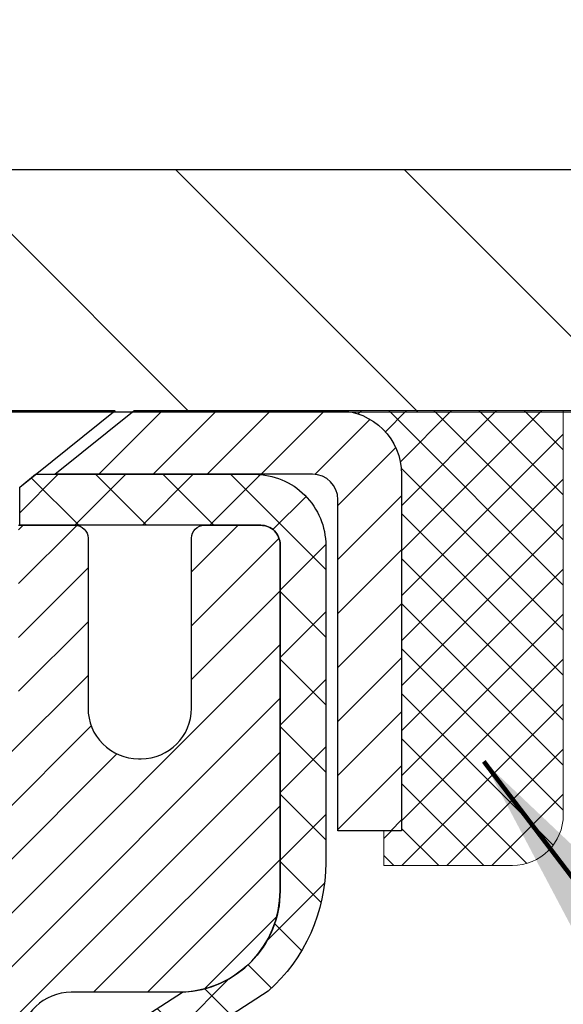
# Model space of a CAD drawing. Extents: x -308 to 3254, y -284 to 1977.
# Drawn here: x 25 to 26, y 25 to 26 of the extents above; entities that cross this region are included whole.
import ezdxf

# ---------------------------------------------------------------- set-up
doc = ezdxf.new("R2010")
doc.units = 0
doc.header["$LTSCALE"] = 5
doc.header["$MEASUREMENT"] = 0
doc.layers.get('0').update_dxf_attribs({"color": 200, "linetype": 'CONTINUOUS'})
doc.layers.get('DEFPOINTS').update_dxf_attribs({"linetype": 'CONTINUOUS'})
for name, color, linetype, lineweight in [('CAPPING STRIP - H', 251, 'CONTINUOUS', 15), ('CAPPING STRIP - L', 7, 'CONTINUOUS', 25), ('CONCRETE - H', 130, 'CONTINUOUS', 9), ('CONCRETE - L', 132, 'CONTINUOUS', 13), ('COVER PLATE - H', 251, 'CONTINUOUS', 13), ('COVER PLATE - L', 7, 'CONTINUOUS', 25), ('DIMS', 50, 'CONTINUOUS', 25), ('MIG RETAINER - H', 251, 'CONTINUOUS', 20), ('MIG RETAINER - L', 7, 'CONTINUOUS', 30), ('PVC SIDESHEET - H', 170, 'CONTINUOUS', 20), ('PVC SIDESHEET - L', 150, 'CONTINUOUS', 25), ('SCREW - L', 1, 'CONTINUOUS', 25), ('SEALANT - H', 50, 'CONTINUOUS', 15), ('SEALANT - L', 52, 'CONTINUOUS', 20), ('TEXT - 4', 241, 'CONTINUOUS', 25)]:
    doc.layers.add(name, color=color, linetype=linetype, lineweight=lineweight)
doc.styles.add('ROMANS', font='romans', dxfattribs={"width": 0.9})
doc.dimstyles.get("Standard").update_dxf_attribs({"dimtxt": 0.18, "dimasz": 0.18, "dimexe": 0.18, "dimexo": 0.0625, "dimgap": 0.09, "dimtad": 0, "dimtih": 1, "dimtoh": 1, "dimdec": 4, "dimzin": 0, "dimdsep": 46, "dimtxsty": 'Standard', "dimcen": 0.09, "dimadec": 0, "dimazin": 0, "dimtfac": 1, "dimtdec": 4, "dimtofl": 0, "dimtmove": 0, "dimatfit": 3, "dimfxl": 1, "dimtolj": 1, "dimtzin": 0, "dimarcsym": 0})

# ---------------------------------------------------------------- blocks, each defined once
blk = doc.blocks.new('*X3')
at = {"color": 0}
for p, q in [((1237.986130794628, 929.2961535421395), (1237.97385116075, 929.3084331760182)), ((1238.536813030436, 929.1775962613214), (1238.667649945133, 929.3084331760183)), ((1239.602059879881, 928.4750761578006), (1240.435416898099, 929.3084331760183)), ((1246.588648714498, 922.4614025752369), (1239.741618113716, 929.3084331760182)), ((1240.190661302946, 927.2959106278986), (1242.203183851066, 929.3084331760184)), ((1240.238648714498, 923.8083641335176), (1245.738717756998, 929.3084331760184)), ((1240.238648714498, 925.5761310864839), (1243.970950804032, 929.3084331760184)), ((1246.588648714498, 924.2291695282032), (1241.509385066682, 929.3084331760182)), ((1246.588648714498, 925.9969364811695), (1243.277152019649, 929.3084331760182)), ((1246.588648714498, 927.7647034341359), (1245.044918972615, 929.3084331760182)), ((1240.238648714498, 922.0405971805513), (1246.588648714498, 928.3905971805514)), ((1246.588648714498, 920.6936356222706), (1240.226369080619, 927.0559152561492)), ((1240.238648714498, 920.2728302275848), (1246.588648714498, 926.622830227585)), ((1246.588648714497, 918.9258686693039), (1240.238648714498, 925.2758686693037)), ((1240.238648714498, 918.5050632746186), (1246.588648714498, 924.8550632746186)), ((1246.588648714497, 917.1581017163379), (1240.238648714498, 923.5081017163377)), ((1240.238648714498, 916.7372963216523), (1246.588648714498, 923.0872963216523)), ((1246.588648714497, 915.3903347633716), (1240.238648714498, 921.7403347633713)), ((1240.238648714498, 914.9695293686858), (1246.588648714498, 921.3195293686858)), ((1246.588648714497, 913.6225678104047), (1240.238648714498, 919.9725678104049)), ((1240.238648714498, 913.2017624157195), (1246.588648714498, 919.5517624157194)), ((1246.193007264837, 912.2504423070994), (1240.238648714498, 918.2048008574385)), ((1240.249262063965, 911.4446088122202), (1246.588648714498, 917.783995462753)), ((1245.15052543455, 911.5251571844204), (1240.238648714498, 916.4370339044722)), ((1242.017029016931, 911.4446088122202), (1246.588648714498, 916.0162285097866)), ((1243.463306853783, 911.4446088122203), (1240.238648714498, 914.6692669515057)), ((1243.784795969898, 911.4446088122203), (1246.588648714498, 914.2484615568203)), ((1241.695539900817, 911.4446088122203), (1240.238648714498, 912.9014999985397)), ((1239.538648714498, 912.5017624157197), (1239.845319474796, 912.8084331760185)), ((1239.92777294785, 911.4446088122202), (1239.538648714498, 911.833733045573))]:
    blk.add_line(p, q, dxfattribs=at)
blk = doc.blocks.new('*D14')
at = {"layer": 'DEFPOINTS', "color": 0, "transparency": 16777216}
for p in [(24.44217063860185, 25.50246579372072), (31.94217063860049, 25.20235628264288), (31.94217063860049, 23.97233472030101)]:
    blk.add_point(p, dxfattribs=at)
at = {"layer": 'DIMS', "color": 0, "lineweight": -2, "transparency": 16777216}
for p, q in [((24.44217063860185, 25.14246579372072), (24.44217063860185, 23.61233472030101)), ((31.94217063860049, 24.84235628264288), (31.94217063860049, 23.61233472030101)), ((24.80217063860185, 23.97233472030101), (27.15258788139088, 23.97233472030101)), ((31.58217063860049, 23.97233472030101), (30.69258788139088, 23.97233472030101))]:
    blk.add_line(p, q, dxfattribs=at)
at = {"layer": 'DIMS', "color": 0, "transparency": 16777216}
for points in [[(24.80217063860185, 24.03233472030101), (24.80217063860185, 23.91233472030101), (24.44217063860185, 23.97233472030101)], [(31.58217063860049, 24.03233472030101), (31.58217063860049, 23.91233472030101), (31.94217063860049, 23.97233472030101)]]:
    blk.add_solid(points, dxfattribs=at)
at = {"layer": 'DIMS', "color": 0, "transparency": 16777216, "insert": (28.92258788139088, 23.97233472030101), "char_height": 0.36, "attachment_point": 5}
blk.add_mtext('\\A1;7 1/2 IN\\P [190.5mm]', dxfattribs=at)
blk = doc.blocks.new('*D23')
at = {"layer": 'DEFPOINTS', "color": 0, "transparency": 16777216}
for p in [(28.94250567493137, 30.50669019584902), (18.44250567493103, 28.70036345946107), (28.94250567493137, 25.76286345946085)]:
    blk.add_point(p, dxfattribs=at)
at = {"layer": 'DIMS', "color": 0, "lineweight": -2, "transparency": 16777216}
for p, q in [((18.44250567493103, 29.06036345946107), (18.44250567493103, 30.86669019584902)), ((28.94250567493137, 26.12286345946085), (28.94250567493137, 30.86669019584902)), ((18.80250567493103, 30.50669019584902), (19.6673089597041, 30.50669019584902)), ((28.58250567493137, 30.50669019584902), (23.3873089597041, 30.50669019584902))]:
    blk.add_line(p, q, dxfattribs=at)
at = {"layer": 'DIMS', "color": 0, "transparency": 16777216}
for points in [[(18.80250567493103, 30.56669019584902), (18.80250567493103, 30.44669019584902), (18.44250567493103, 30.50669019584902)], [(28.58250567493137, 30.56669019584902), (28.58250567493137, 30.44669019584902), (28.94250567493137, 30.50669019584902)]]:
    blk.add_solid(points, dxfattribs=at)
at = {"layer": 'DIMS', "color": 0, "transparency": 16777216, "insert": (21.5273089597041, 30.50669019584902), "char_height": 0.36, "attachment_point": 5}
blk.add_mtext('\\A1;10 1/2 IN\\P [266.7mm]', dxfattribs=at)

msp = doc.modelspace()

# ---------------------------------------------------------------- hatches: boundary and pattern name
at = {"layer": 'CAPPING STRIP - H'}
h = msp.add_hatch(dxfattribs=at)
h.set_pattern_fill('ANSI31', color=256, scale=0.47244, angle=90, style=0)
h.set_pattern_definition([(45.00000000000001, (-971.8081818358517, 442.7380657795842), (0.04175819096297156, -0.04175819096297156), [])])
edge = h.paths.add_edge_path()
edge.add_line((24.25365760756318, 25.56621224580374), (24.23605084352238, 25.66304944802948))
edge.add_line((24.23605084352249, 25.66304944802948), (24.44036088334354, 25.70019672799765))
edge.add_arc((24.46501035300372, 25.56462464488629), 0.1377947244043846, 90.00000000099271, 100.30484647022479, ccw=False)
edge.add_line((24.46501035300122, 25.70241936929062), (24.69985769391275, 25.70241936929062))
edge.add_line((24.69985769391275, 25.70241936929062), (24.82288869785049, 25.60399456614039))
edge.add_line((24.82288869785049, 25.60399456614039), (24.46501035300122, 25.60399456614039))
edge.add_arc((24.46501035300417, 25.56462464487311), 0.03936992126728001, 90.00000000430171, 100.3048464714298)
edge.add_line((24.45796764738458, 25.60335952577066), (24.25365760756318, 25.56621224580374))
edge = h.paths.add_edge_path()
edge.add_arc((25.48725611911283, 25.56462464488027), 0.03936992126011774, 359.9999999998346, 449.9999999998345)
edge.add_line((25.48725611911283, 25.60399456614039), (25.08863566635506, 25.60399456614039))
edge.add_line((25.08863566635506, 25.60399456614039), (25.2116666702928, 25.70241936929062))
edge.add_line((25.2116666702928, 25.70241936929062), (25.52662604037238, 25.70241936929062))
edge.add_arc((25.52662604037238, 25.6039945661405), 0.09842480315012381, -6.622258297284134e-11, 89.99999999993378, ccw=False)
edge.add_line((25.62505084352239, 25.60399456614039), (25.62505084352239, 25.05281566849987))
edge.add_line((25.62505084352239, 25.05281566849987), (25.52662604037238, 25.05281566849987))
edge.add_line((25.52662604037238, 25.05281566849987), (25.52662604037283, 25.56462464488015))
at = {"layer": 'CONCRETE - H'}
h = msp.add_hatch(dxfattribs=at)
h.set_pattern_fill('AR-CONC', color=256, scale=0.252)
h.set_pattern_definition([(49.99999999999999, (0, 0), (1.807495660153899, -0.1581353801561397), [0.189, -2.079]), (355, (0, 0), (-0.34965336070476, 1.89552417692403), [0.1512, -1.6632]), (100.45144446, (0.15062463612, -0.01317794688), (1.457842293752322, 1.737388777240946), [0.16062528384, -1.76687812224]), (46.18420000000002, (0, 0.504), (2.689448153292362, -0.4171085875985529), [0.2834999999999999, -3.1185]), (96.63563549, (0.2241205974, 0.46924086636), (2.355348103099055, 2.454778873951867), [0.24093806184, -2.650318675199999]), (351.1841639899999, (0, 0.504), (2.355348101538028, 2.454778872680375), [0.2268, -2.49480000252]), (21, (0.252, 0.378), (1.504205771338524, -1.014599604476654), [0.189, -2.079]), (326.0000000000001, (0.252, 0.378), (0.613154636442386, 1.82737811351807), [0.1512, -1.6632]), (71.45144474, (0.3773504800800001, 0.29345003352), (2.117360389359527, 0.8127785050720117), [0.1606252788, -1.76687812224]), (37.50000000000001, (0, 0), (0.03064283539957249, 0.838892511654905), [0, -1.64304, 0, -1.6884, 0, -1.6695]), (7.499999999999999, (0, 0), (0.6629352343542145, 0.9939175139435478), [0, -0.9626399999999999, 0, -1.60524, 0, -0.6363]), (327.5, (-0.56196, 0), (1.345232539154471, -0.05683827677063698), [0, -0.63, 0, -1.9656, 0, -2.6082]), (317.5, (-0.81396, 0), (1.469629146742813, 0.2522645554774407), [0, -0.819, 0, -1.30536, 0, -1.8522])])
edge = h.paths.add_edge_path()
edge.add_spline(control_points=[(32.79590667022654, 13.61967766447663), (34.66127763958922, 13.96082625878068), (37.45196762856794, 14.41871661701528), (36.65955109877024, 19.08130521224006), (38.71013811637924, 22.14874472172088), (38.2848760656762, 24.93189991856707), (37.23507923892925, 25.70242196771164)], knot_values=[0, 0, 0, 0, 4.428177959239952, 7.245106771710631, 12.06090893597387, 15.11225283142879, 15.11225283142879, 15.11225283142879, 15.11225283142879], degree=3, periodic=0)
edge.add_line((37.23507923892925, 25.70242196771233), (31.94217063860046, 25.70235628264311))
edge.add_line((31.94217063860046, 25.70235628264311), (31.94217063860052, 25.20235628264311))
edge.add_line((31.94217063860052, 25.20235628264311), (25.87505084352239, 25.20235628264311))
edge.add_line((25.87505084352239, 25.20235628264311), (25.87505084352244, 25.07786455181179))
edge.add_arc((25.79631068604213, 25.0778645518118), 0.07874015748031127, 269.99999999996896, 359.99999999998965, ccw=False)
edge.add_line((25.79631068604209, 24.99912439433149), (25.59749178840417, 24.99912439433149))
edge.add_line((25.59749178840417, 24.99912439433149), (25.59749178840417, 25.05281826692192))
edge.add_line((25.59749178840417, 25.05281826692192), (25.52662604037238, 25.05281826692192))
edge.add_line((25.52662604037238, 25.05281826692192), (25.5077480834953, 25.05281826692169))
edge.add_line((25.5077480834953, 25.05281826692169), (25.50774808349527, 25.00360466457221))
edge.add_arc((25.24119165061868, 25.00360466457142), 0.2665564328765946, -48.193850593467914, 1.703028829069808e-10, ccw=False)
edge.add_line((25.41888149444009, 24.80491231114377), (25.1036635539844, 24.60096407967058))
edge.add_arc((25.12505015062009, 24.56790942214171), 0.03937000000009994, 122.9031521389685, 186.6402612606637)
edge.add_line((25.08594425422604, 24.56335686602176), (25.08568015061979, 24.56335686602176))
edge.add_line((25.08568015061979, 24.56335686602176), (25.08568015062025, 24.49403762582472))
edge.add_line((25.08568015062025, 24.49403762582472), (25.08568015062016, 24.31157952486649))
edge.add_arc((25.14473515062085, 24.31157952486621), 0.05905500000068997, 179.9999999997312, 253.6672662411325)
edge.add_line((25.12812799813179, 24.254907701962), (25.15141112514499, 24.24797809977861))
edge.add_line((25.15141112514499, 24.24797809977861), (25.1744687251167, 24.24071793543101))
edge.add_line((25.1744687251167, 24.24071793543101), (25.19714450530597, 24.23289812567293))
edge.add_line((25.19714450530597, 24.23289812567293), (25.21928217297142, 24.22428958725857))
edge.add_line((25.21928217297142, 24.22428958725857), (25.2407254353721, 24.21466323694187))
edge.add_line((25.2407254353721, 24.21466323694187), (25.26131799976707, 24.20378999147636))
edge.add_line((25.26131799976707, 24.20378999147636), (25.28090357341495, 24.19144076761643))
edge.add_line((25.28090357341495, 24.19144076761643), (25.29932589497281, 24.17738657007419))
edge.add_line((25.29932589497281, 24.17738657007419), (25.31647097677256, 24.16151682988868))
edge.add_line((25.31647097677256, 24.16151682988868), (25.33235063618582, 24.14407341086837))
edge.add_line((25.33235063618582, 24.14407341086837), (25.34699998756065, 24.1253634414453))
edge.add_line((25.34699998756065, 24.1253634414453), (25.36045414524602, 24.10569405005197))
edge.add_line((25.36045414524602, 24.10569405005197), (25.37274854280764, 24.08537028986791))
edge.add_line((25.37274854280764, 24.08537028986791), (25.38393422324822, 24.06459573590848))
edge.add_line((25.38393422324822, 24.06459573590848), (25.394084580727, 24.04342865658521))
edge.add_line((25.394084580727, 24.04342865658521), (25.40327403958059, 24.02191412476407))
edge.add_line((25.40327403958059, 24.02191412476407), (25.411571947303, 24.0000825503738))
edge.add_line((25.411571947303, 24.0000825503738), (25.41904539078683, 23.97795781427669))
edge.add_line((25.41904539078683, 23.97795781427669), (25.42576144657602, 23.9555637674456))
edge.add_line((25.42576144657602, 23.9555637674456), (25.43178719121494, 23.93292426085316))
edge.add_line((25.43178719121494, 23.93292426085316), (25.43718970124706, 23.91006314547224))
edge.add_line((25.43718970124706, 23.91006314547224), (25.44203605321724, 23.8870042722757))
edge.add_line((25.44203605321724, 23.8870042722757), (25.44639332366893, 23.86377149223642))
edge.add_line((25.44639332366893, 23.86377149223642), (25.45032858914607, 23.84038865632704))
edge.add_line((25.45032858914607, 23.84038865632704), (25.45390892619304, 23.81687961552063))
edge.add_line((25.45390892619304, 23.81687961552063), (25.45720141135376, 23.79326822078986))
edge.add_line((25.45720141135376, 23.79326822078986), (25.46027312117218, 23.76957832310734))
edge.add_line((25.46027312117218, 23.76957832310734), (25.46319113219221, 23.74583377344641))
edge.add_line((25.46319113219221, 23.74583377344641), (25.46600987324899, 23.72216462639801))
edge.add_arc((25.40737558525194, 23.71512805788984), 0.05905500000246767, -6.739442727434209, 6.843210701026976, ccw=False)
edge.add_line((25.46602252095869, 23.70819769300044), (25.46319113219221, 23.68442234233305))
edge.add_line((25.46319113219221, 23.68442234233305), (25.46027312117218, 23.66067779267189))
edge.add_line((25.46027312117218, 23.66067779267189), (25.45720141135376, 23.63698789498983))
edge.add_line((25.45720141135376, 23.63698789498983), (25.45390892619304, 23.61337650025882))
edge.add_line((25.45390892619304, 23.61337650025882), (25.45032858914607, 23.58986745945242))
edge.add_line((25.45032858914607, 23.58986745945242), (25.44639332366893, 23.56648462354326))
edge.add_line((25.44639332366893, 23.56648462354326), (25.44203605321724, 23.54325184350398))
edge.add_line((25.44203605321724, 23.54325184350398), (25.43718970124706, 23.52019297030745))
edge.add_line((25.43718970124706, 23.52019297030745), (25.43178719121494, 23.49733185492653))
edge.add_line((25.43178719121494, 23.49733185492653), (25.42576144657602, 23.47469234833409))
edge.add_line((25.42576144657602, 23.47469234833409), (25.41904539078683, 23.45229830150299))
edge.add_line((25.41904539078683, 23.45229830150299), (25.411571947303, 23.43017356540588))
edge.add_line((25.411571947303, 23.43017356540588), (25.40327403958059, 23.40834199101585))
edge.add_line((25.40327403958059, 23.40834199101585), (25.394084580727, 23.38682745919425))
edge.add_line((25.394084580727, 23.38682745919425), (25.38393422324822, 23.3656603798712))
edge.add_line((25.38393422324822, 23.3656603798712), (25.37274854280764, 23.34488582591177))
edge.add_line((25.37274854280764, 23.34488582591177), (25.36045414524602, 23.32456206572772))
edge.add_line((25.36045414524602, 23.32456206572772), (25.34699998756065, 23.30489267433438))
edge.add_line((25.34699998756065, 23.30489267433438), (25.33235063618582, 23.28618270491154))
edge.add_line((25.33235063618582, 23.28618270491154), (25.31647097677256, 23.26873928589123))
edge.add_line((25.31647097677256, 23.26873928589123), (25.29932589497281, 23.25286954570549))
edge.add_line((25.29932589497281, 23.25286954570549), (25.28090357341495, 23.23881534816326))
edge.add_line((25.28090357341495, 23.23881534816326), (25.26131799976707, 23.22646612430333))
edge.add_line((25.26131799976707, 23.22646612430333), (25.2407254353721, 23.21559287883804))
edge.add_line((25.2407254353721, 23.21559287883804), (25.21928217297142, 23.20596652852112))
edge.add_line((25.21928217297142, 23.20596652852112), (25.19714450530597, 23.19735799010675))
edge.add_line((25.19714450530597, 23.19735799010675), (25.1744687251167, 23.18953818034868))
edge.add_line((25.1744687251167, 23.18953818034868), (25.15141112514544, 23.18227801600108))
edge.add_line((25.15141112514544, 23.18227801600108), (25.12765085324526, 23.17520640435976))
edge.add_arc((25.14473515062003, 23.11867659091377), 0.0590550000002308, 106.8157343082899, 179.9999999998966)
edge.add_line((25.08568015061979, 23.11867659091388), (25.08568015067527, 14.26989717298045))
edge.add_arc((25.12505015067532, 14.26989717298054), 0.03937000000004787, 180.0000000001241, 269.9999999998759)
edge.add_line((25.12505015067524, 14.23052717298049), (26.97514922303577, 14.2305271729806))
edge.add_arc((26.97514922303583, 14.26989717298031), 0.03936999999970681, 269.9999999999172, 315.0000000000877)
edge.add_line((27.00298801701098, 14.24205837900524), (27.14828255620509, 14.38735291819955))
edge.add_arc((27.32838754557377, 14.20724792883032), 0.2547069186166392, 103.90200089097522, 134.9999999999121, ccw=False)
edge.add_arc((27.61767213865779, 13.03847815539132), 1.458745273113887, 90.00000000001592, 103.90200089108947, ccw=False)
edge.add_line((27.61767213865738, 14.49722342850521), (27.61767213865747, 14.5247824285052))
edge.add_arc((27.61767213865728, 13.03847815539109), 1.486304273114113, 89.99999999999275, 103.9020008910705)
edge.add_arc((27.3283875455745, 14.20724792883007), 0.2822659186171863, 103.9020008911304, 134.9999999999941)
edge.add_line((27.12879540042246, 14.40684007398215), (27.01242811362167, 14.29047278718156))
edge.add_arc((26.93417005189093, 14.36863161158055), 0.11060346313423, 271.85600049426995, 315.0363508036541, ccw=False)
edge.add_line((26.9377522386572, 14.2580861729806), (25.22347515067491, 14.2580861729806))
edge.add_arc((25.22347515067491, 14.36832217298058), 0.1102359999999862, 180, 270, ccw=False)
edge.add_line((25.11323915067493, 14.36832217298058), (25.11323915067948, 22.99562573035166))
edge.add_line((25.11323915067948, 22.99562573035166), (25.1841051506795, 22.99562573035166))
edge.add_line((25.1841051506795, 22.99562573035166), (25.18410515067498, 14.36832217298058))
edge.add_arc((25.2234751506749, 14.36832217298054), 0.03936999999991997, 179.999999999938, 270.0000000000206)
edge.add_line((25.22347515067491, 14.32895217298062), (26.93438025315899, 14.32895217298051))
edge.add_arc((26.93438025315902, 14.36832217298021), 0.03936999999970681, 269.9999999999586, 315.0000000000877)
edge.add_line((26.96221904713417, 14.34048337900515), (27.07868557126716, 14.45694990313802))
edge.add_arc((27.32838754557391, 14.20724792883068), 0.3531319186163684, 103.90200089108282, 134.9999999999317, ccw=False)
edge.add_arc((27.61767213865784, 13.03847815539024), 1.557170273114994, 76.0979991089614, 103.90200089109078, ccw=False)
edge.add_arc((27.90695673174018, 14.20724792883184), 0.3531319186156192, 44.999999999922125, 76.09799910885039, ccw=False)
edge.add_line((28.15665870604704, 14.45694990313802), (28.27312523018006, 14.34048337900526))
edge.add_arc((28.30096402415534, 14.36832217298066), 0.03937000000003836, 225.0000000001097, 270.0000000000052)
edge.add_line((28.30096402415535, 14.32895217298062), (28.51240540671517, 14.32895217298051))
edge.add_arc((28.51240540671477, 14.20895217298073), 0.1199999999997754, 60.000032678513605, 89.99999999980838, ccw=False)
edge.add_line((28.57240534744238, 14.31287525565551), (29.25249255304769, 13.92022724161052))
edge.add_arc((29.27217753360132, 13.95432267298504), 0.039370000000141, 240.0000326788444, 270.000000000031)
edge.add_line((29.27217753360134, 13.9149526729849), (30.18013547463042, 13.9149526729849))
edge.add_arc((30.18013547463033, 13.8047166729853), 0.1102359999995937, 59.99999999998022, 89.99999999995202, ccw=False)
edge.add_line((30.23525347463016, 13.90018384939651), (30.37101438224798, 13.82180225283787))
edge.add_arc((30.39069938224808, 13.8558976729845), 0.03936999999974058, 239.9999999996045, 269.9999999998604)
edge.add_line((30.39069938224799, 13.81652767298476), (31.06038308224794, 13.81652767298476))
edge.add_line((31.06038308224794, 13.81652767298476), (31.06038308224794, 13.74566167298497))
edge.add_line((31.06038308224794, 13.74566167298497), (31.06038308224839, 13.61967766447185))
edge.add_line((31.06038308224839, 13.61967766447185), (32.79590667022654, 13.61967766447663))
edge = h.paths.add_edge_path(flags=16)
edge.add_line((25.48484633762297, 23.79697969849519), (25.48720232747115, 23.77815531113504))
edge.add_line((25.48720232747115, 23.77815531113504), (25.48943580818747, 23.75931858733941))
edge.add_line((25.48943580818747, 23.75931858733941), (25.49158340956507, 23.74047321565934))
edge.add_line((25.49158340956507, 23.74047321565934), (25.49368176139575, 23.72162288464403))
edge.add_arc((23.18990968893916, 23.48970695575343), 2.315415893506849, 5.748480382824522, 7.626068750275047)
h.paths.add_polyline_path([(27.80861396841127, 15.32028440874084), (35.78004253983984, 15.32028440874084), (35.78004253983984, 17.06028440874084), (27.80861396841127, 17.06028440874084)], flags=24)
h.paths.add_polyline_path([(28.48890887684613, 20.8852155701774), (38.52776601970327, 20.8852155701774), (38.52776601970327, 22.02521557017741), (28.48890887684613, 22.02521557017741)], flags=24)
h.paths.add_polyline_path([(27.57258788139088, 23.40233472030101), (30.42258788139088, 23.40233472030101), (30.42258788139088, 24.54233472030101), (27.57258788139088, 24.54233472030101)], flags=24)
at = {"layer": 'COVER PLATE - H'}
h = msp.add_hatch(dxfattribs=at)
h.set_pattern_fill('ANSI31', color=256, scale=2, angle=90)
h.set_pattern_definition([(135, (-83.11465485355299, 5.771557005994381), (-0.1767766952966369, -0.1767766952966368), [])])
h.paths.add_polyline_path([(27.52468522002883, 26.0753634594605), (23.13000567493137, 26.0753634594605), (23.1300056749314, 25.70036345946157), (28.94250567493137, 25.70036345946289), (28.94250567493137, 25.82536345946085)])
at = {"layer": 'MIG RETAINER - H'}
h = msp.add_hatch(dxfattribs=at)
h.set_pattern_fill('ANSI31', color=256, scale=0.47, style=0)
h.set_pattern_definition([(45, (-923.2696043938474, -412.5591036626391), (-0.04154252339470966, 0.04154252339470967), [])])
h.paths.add_polyline_path([(24.44217063865864, 22.79325456604113), (24.44217063865727, 23.49437147317519), (24.51646697293933, 23.5589562912354), (24.6801706386571, 23.5589562912354), (24.68017063865756, 22.79325456604113)])
edge = h.paths.add_edge_path()
edge.add_arc((25.22217063865543, 25.24225456604336), 0.07800000000003138, 270.000000000501, 360.0000000000418)
edge.add_line((25.30017063865563, 25.24225456604347), (25.30017063865529, 25.50525456604055))
edge.add_arc((25.32017063865538, 25.50525456604066), 0.02000000000020918, 90.00000000195422, 180.0000000006514, ccw=False)
edge.add_line((25.3201706386547, 25.52525456604087), (25.40717063865458, 25.52525456604269))
edge.add_arc((25.40717063865537, 25.49525456604272), 0.03000000000002956, 2.1719870346714742e-10, 90.0000000013028, ccw=False)
edge.add_line((25.43717063865535, 25.49525456604283), (25.43717063865603, 24.96025456603581))
edge.add_arc((25.2801706386561, 24.96025456603559), 0.1569999999999254, -90.00000000033191, 6.230038707144558e-11, ccw=False)
edge.add_line((25.28017063865519, 24.80325456603566), (25.11391032369789, 24.80325456603657))
edge.add_arc((25.11391032370858, 24.72451488100489), 0.07873968503150763, 90.00000000777618, 177.4144840053407)
edge.add_arc((24.92036786464229, 24.73325456604039), 0.114999999999426, 275.2124696741832, 357.41448399788595, ccw=False)
edge.add_arc((24.9289985499675, 24.63864742428711), 0.02000000000000517, 160.3257550186187, 275.2124696744299, ccw=False)
edge.add_arc((24.79895158353617, 24.6851450384753), 0.1181095275611714, 340.3257550185371, 642.6342225154141)
edge.add_arc((24.82915974369649, 24.5503796547041), 0.02000000000040289, -10.621520467928804, 102.63422251394002, ccw=False)
edge.add_arc((24.77117063865654, 24.56125456604207), 0.07899999999997757, 270.0000000008245, 349.3784795304081, ccw=False)
edge.add_line((24.77117063865768, 24.48225456604212), (24.69717063865647, 24.48225456604098))
edge.add_arc((24.6971706386567, 24.46525456604093), 0.01699999999999591, 90.00000000076633, 180)
edge.add_line((24.68017063865665, 24.46525456604093), (24.68017063865733, 23.87155284084611))
edge.add_line((24.68017063865733, 23.87155284084622), (24.51646697293933, 23.87155284084622))
edge.add_line((24.51646697293933, 23.87155284084622), (24.44217063865727, 23.93613765890643))
edge.add_line((24.44217063865727, 23.93613765890643), (24.44217063865534, 25.49525456603999))
edge.add_arc((24.4721706386552, 25.49525456604022), 0.02999999999985903, 90.00000000043423, 180.0000000002171, ccw=False)
edge.add_line((24.47217063865497, 25.52525456604008), (24.53717063865514, 25.52525456604064))
edge.add_arc((24.53717063865525, 25.50525456604066), 0.01999999999998181, 0, 90.00000000065143, ccw=False)
edge.add_line((24.55717063865524, 25.50525456604066), (24.55717063865558, 25.24225456603915))
edge.add_arc((24.63517063865567, 25.24225456603938), 0.07799999999997453, 180.0000000000835, 270.0000000004176)
edge.add_line((24.63517063865612, 25.1642545660394), (24.63917063865614, 25.1642545660394))
edge.add_arc((24.6391706386558, 25.24225456603926), 0.07799999999986085, 270.000000000334, 360.0000000001671)
edge.add_line((24.71717063865555, 25.24225456603949), (24.7171706386552, 25.50525456604021))
edge.add_arc((24.7371706386553, 25.50525456604021), 0.01999999999998181, 90.00000000032571, 180, ccw=False)
edge.add_line((24.73717063865507, 25.52525456604019), (24.8786172867114, 25.5252545660411))
edge.add_line((24.87861728671152, 25.5252545660411), (24.87861728671152, 25.19435935982381))
edge.add_line((24.87861728671152, 25.19435935982381), (24.89790284910924, 25.175028752922))
edge.add_line((24.89790284910924, 25.175028752922), (24.89790284910924, 25.09788650333678))
edge.add_line((24.89790284910924, 25.09788650333678), (24.95575953629788, 25.05931537854383))
edge.add_line((24.95575953629788, 25.05931537854383), (25.01361622348651, 25.09788650333678))
edge.add_line((25.01361622348651, 25.09788650333678), (25.01361622348651, 25.175028752922))
edge.add_line((25.01361622348651, 25.175028752922), (25.03290178588333, 25.19431431531802))
edge.add_line((25.03290178588333, 25.19431431531802), (25.03290178588333, 25.5252545660411))
edge.add_line((25.03290178588333, 25.5252545660411), (25.12017063865534, 25.52525456604133))
edge.add_arc((25.12017063865534, 25.50525456604134), 0.01999999999998181, 0, 90, ccw=False)
edge.add_line((25.14017063865532, 25.50525456604134), (25.14017063865566, 25.24225456604324))
edge.add_arc((25.21817063865575, 25.24225456604347), 0.07800000000008822, 180.000000000167, 270.000000000334)
edge.add_line((25.2181706386562, 25.16425456604327), (25.22217063865622, 25.16425456604327))
at = {"layer": 'PVC SIDESHEET - H'}
h = msp.add_hatch(dxfattribs=at)
h.set_pattern_fill('ANSI37', color=256, scale=0.59055, style=0)
h.set_pattern_definition([(45, (-159.344008296327, 124.8084027205067), (-0.05219773870371446, 0.05219773870371446), []), (135, (-159.344008296327, 124.8084027205067), (-0.05219773870371446, -0.05219773870371446), [])])
edge = h.paths.add_edge_path()
edge.add_line((25.01481415062045, 24.4940350274029), (25.01481415062023, 24.56790682372014))
edge.add_arc((25.1250501506201, 24.56790682372059), 0.1102359999998725, 122.90315213941221, 180.0000000002363, ccw=False)
edge.add_line((25.06516768003968, 24.6604598648006), (25.28603754229545, 24.80336422401183))
edge.add_arc((25.28017063860983, 24.96025456610198), 0.1570000000000669, 272.1415739096505, 360.0000000000415)
edge.add_line((25.43717063860987, 24.96025456610209), (25.43717063860987, 24.98510453209713))
edge.add_line((25.43717063860987, 24.98510453209713), (25.43717063865523, 25.49525456604283))
edge.add_arc((25.40717063865549, 25.49525456604295), 0.02999999999978797, 359.9999999997829, 450.0000000001357)
edge.add_line((25.40717063865543, 25.52525456604269), (25.03449915085378, 25.52525456614899))
edge.add_line((25.03449915085372, 25.52525456614899), (25.03449915085349, 25.58430968169512))
edge.add_line((25.03449915085349, 25.58430968169512), (25.05910525641121, 25.6039945661413))
edge.add_line((25.05910525641121, 25.6039945661413), (25.39751208349372, 25.60399456614221))
edge.add_arc((25.39751208349395, 25.49375856614222), 0.1102359999999862, 1.1817746781161986e-10, 90.00000000011818, ccw=False)
edge.add_line((25.50774808349394, 25.49375856614245), (25.5077480834953, 25.00360206615039))
edge.add_arc((25.24119165061876, 25.0036020661496), 0.2665564328765484, -48.1938505934794, 1.709850039333105e-10, ccw=False)
edge.add_line((25.41888149444009, 24.80490971272195), (25.10366355398429, 24.60096148124887))
edge.add_arc((25.1250501506201, 24.56790682372014), 0.03937000000004958, 122.9031521391883, 180)
edge.add_line((25.08568015062002, 24.56790682372014), (25.08568015062025, 24.4940350274029))
edge.add_line((25.08568015062025, 24.4940350274029), (25.08568015062025, 24.31157692644456))
edge.add_arc((25.14473515062099, 24.31157692644445), 0.05905500000074682, 179.9999999998897, 253.1842656923753)
edge.add_line((25.12765085324673, 24.25504711299777), (25.15141112514544, 24.24797550135679))
edge.add_line((25.15141112514544, 24.24797550135679), (25.17446872511692, 24.24071533700919))
edge.add_line((25.17446872511692, 24.24071533700919), (25.1971445053062, 24.23289552725112))
edge.add_line((25.1971445053062, 24.23289552725112), (25.21928217297142, 24.22428698883675))
edge.add_line((25.21928217297142, 24.22428698883675), (25.2407254353721, 24.21466063851994))
edge.add_line((25.2407254353721, 24.21466063851994), (25.26131799976707, 24.20378739305454))
edge.add_line((25.26131799976707, 24.20378739305454), (25.28090357341495, 24.19143816919461))
edge.add_line((25.28090357341495, 24.19143816919461), (25.29932589497281, 24.17738397165238))
edge.add_line((25.29932589497281, 24.17738397165238), (25.31647097677279, 24.16151423146664))
edge.add_line((25.31647097677279, 24.16151423146664), (25.33235063618582, 24.14407081244644))
edge.add_line((25.33235063618582, 24.14407081244644), (25.34699998756065, 24.12536084302349))
edge.add_line((25.34699998756065, 24.12536084302349), (25.36045414524625, 24.10569145163015))
edge.add_line((25.36045414524625, 24.10569145163015), (25.37274854280764, 24.08536769144609))
edge.add_line((25.37274854280764, 24.08536769144609), (25.38393422324822, 24.06459313748655))
edge.add_line((25.38393422324822, 24.06459313748655), (25.394084580727, 24.04342605816339))
edge.add_line((25.394084580727, 24.04342605816339), (25.40327403958059, 24.02191152634202))
edge.add_line((25.40327403958059, 24.02191152634202), (25.411571947303, 24.00007995195199))
edge.add_line((25.411571947303, 24.00007995195199), (25.41904539078683, 23.97795521585488))
edge.add_line((25.41904539078683, 23.97795521585488), (25.42576144657625, 23.95556116902367))
edge.add_line((25.42576144657625, 23.95556116902367), (25.43178719121494, 23.93292166243134))
edge.add_line((25.43178719121494, 23.93292166243134), (25.43718970124729, 23.91006054705042))
edge.add_line((25.43718970124729, 23.91006054705042), (25.44203605321724, 23.88700167385389))
edge.add_line((25.44203605321724, 23.88700167385389), (25.44639332366893, 23.86376889381461))
edge.add_line((25.44639332366893, 23.86376889381461), (25.45032858914607, 23.84038605790533))
edge.add_line((25.45032858914607, 23.84038605790533), (25.45390892619304, 23.81687701709882))
edge.add_line((25.45390892619304, 23.81687701709882), (25.45720141135376, 23.79326562236804))
edge.add_line((25.45720141135376, 23.79326562236804), (25.46027312117218, 23.76957572468564))
edge.add_line((25.46027312117218, 23.76957572468564), (25.46319113219243, 23.74583117502459))
edge.add_line((25.46319113219243, 23.74583117502459), (25.46602252095869, 23.72205582435754))
edge.add_arc((25.40737558525205, 23.7151254594686), 0.05905500000233046, -6.843210701481098, 6.739442727012602, ccw=False)
edge.add_line((25.46600987324888, 23.70808889095997), (25.46319113219243, 23.68441974391146))
edge.add_line((25.46319113219243, 23.68441974391146), (25.46027312117218, 23.6606751942503))
edge.add_line((25.46027312117218, 23.6606751942503), (25.45720141135376, 23.63698529656801))
edge.add_line((25.45720141135376, 23.63698529656801), (25.45390892619304, 23.61337390183712))
edge.add_line((25.45390892619304, 23.61337390183712), (25.45032858914607, 23.58986486103061))
edge.add_line((25.45032858914607, 23.58986486103061), (25.44639332366893, 23.56648202512133))
edge.add_line((25.44639332366893, 23.56648202512133), (25.44203605321724, 23.54324924508205))
edge.add_line((25.44203605321724, 23.54324924508205), (25.43718970124729, 23.52019037188563))
edge.add_line((25.43718970124729, 23.52019037188563), (25.43178719121494, 23.49732925650471))
edge.add_line((25.43178719121494, 23.49732925650471), (25.42576144657625, 23.47468974991227))
edge.add_line((25.42576144657625, 23.47468974991227), (25.41904539078683, 23.45229570308118))
edge.add_line((25.41904539078683, 23.45229570308118), (25.411571947303, 23.43017096698406))
edge.add_line((25.411571947303, 23.43017096698406), (25.40327403958059, 23.4083393925938))
edge.add_line((25.40327403958059, 23.4083393925938), (25.394084580727, 23.38682486077255))
edge.add_line((25.394084580727, 23.38682486077255), (25.38393422324822, 23.36565778144939))
edge.add_line((25.38393422324822, 23.36565778144939), (25.37274854280764, 23.34488322748996))
edge.add_line((25.37274854280764, 23.34488322748996), (25.36045414524625, 23.3245594673059))
edge.add_line((25.36045414524625, 23.3245594673059), (25.34699998756065, 23.30489007591257))
edge.add_line((25.34699998756065, 23.30489007591257), (25.33235063618582, 23.28618010648961))
edge.add_line((25.33235063618582, 23.28618010648961), (25.31647097677279, 23.2687366874693))
edge.add_line((25.31647097677279, 23.2687366874693), (25.29932589497281, 23.25286694728368))
edge.add_line((25.29932589497281, 23.25286694728368), (25.28090357341495, 23.23881274974144))
edge.add_line((25.28090357341495, 23.23881274974144), (25.26131799976707, 23.22646352588151))
edge.add_line((25.26131799976707, 23.22646352588151), (25.2407254353721, 23.215590280416))
edge.add_line((25.2407254353721, 23.215590280416), (25.21928217297142, 23.20596393009919))
edge.add_line((25.21928217297142, 23.20596393009919), (25.19714450530597, 23.19735539168482))
edge.add_line((25.19714450530597, 23.19735539168482), (25.17446872511692, 23.18953558192686))
edge.add_line((25.17446872511692, 23.18953558192686), (25.15141112514544, 23.18227541757926))
edge.add_line((25.15141112514544, 23.18227541757926), (25.12812799813224, 23.17534581539587))
edge.add_arc((25.14473515061997, 23.11867399249184), 0.05905500000013514, 106.3327337576391, 179.9999999997794)
edge.add_line((25.08568015061979, 23.11867399249206), (25.01481415063, 23.11867399249206))
edge.add_line((25.01481415063, 23.11867399249206), (25.01481415062023, 23.13362886833113))
edge.add_arc((25.12505015062038, 23.13362886833113), 0.1102360000001141, 100.63983282171012, 180, ccw=False)
edge.add_line((25.10469676463623, 23.24196960570634), (25.12501458131766, 23.24631559876843))
edge.add_line((25.12501458131766, 23.24631559876843), (25.1451579639118, 23.25107806159008))
edge.add_line((25.1451579639118, 23.25107806159008), (25.16495247833183, 23.25667346393084))
edge.add_line((25.16495247833183, 23.25667346393084), (25.18422369049023, 23.26351827555038))
edge.add_line((25.18422369049023, 23.26351827555038), (25.20279866257994, 23.27202120230152))
edge.add_line((25.20279866257994, 23.27202120230152), (25.22055496082777, 23.2823288943631))
edge.add_line((25.22055496082777, 23.2823288943631), (25.237431639612, 23.29426895178096))
edge.add_line((25.237431639612, 23.29426895178096), (25.25337147311808, 23.30764967324262))
edge.add_line((25.25337147311808, 23.30764967324262), (25.26831723553056, 23.32227935743492))
edge.add_line((25.26831723553056, 23.32227935743492), (25.2822117010349, 23.33796630304516))
edge.add_line((25.2822117010349, 23.33796630304516), (25.29499764381609, 23.35451880876042))
edge.add_line((25.29499764381609, 23.35451880876042), (25.30662897480994, 23.37175564452025))
edge.add_line((25.30662897480994, 23.37175564452025), (25.3171449164127, 23.38957579377063))
edge.add_line((25.3171449164127, 23.38957579377063), (25.32662413577833, 23.40791532761773))
edge.add_line((25.32662413577833, 23.40791532761773), (25.3351455135242, 23.42671051787386))
edge.add_line((25.3351455135242, 23.42671051787386), (25.34278793026721, 23.44589763635202))
edge.add_line((25.34278793026721, 23.44589763635202), (25.34963026662496, 23.46541295486441))
edge.add_line((25.34963026662496, 23.46541295486441), (25.35575140321413, 23.48519274522403))
edge.add_line((25.35575140321413, 23.48519274522403), (25.36123022065186, 23.50517327924331))
edge.add_line((25.36123022065186, 23.50517327924331), (25.36614559955552, 23.52529082873491))
edge.add_line((25.36614559955552, 23.52529082873491), (25.37057582472909, 23.54548289684965))
edge.add_line((25.37057582472909, 23.54548289684965), (25.37458548798446, 23.56571528537586))
edge.add_line((25.37458548798446, 23.56571528537586), (25.3782254940898, 23.58598208244882))
edge.add_line((25.3782254940898, 23.58598208244882), (25.38154615318905, 23.6062786050835))
edge.add_line((25.38154615318905, 23.6062786050835), (25.38459777542681, 23.62660017029464))
edge.add_line((25.38459777542681, 23.62660017029464), (25.38743067094703, 23.64694209509696))
edge.add_line((25.38743067094703, 23.64694209509696), (25.39009514989431, 23.66729969650544))
edge.add_line((25.39009514989431, 23.66729969650544), (25.39264152241259, 23.68766829153481))
edge.add_line((25.39264152241259, 23.68766829153481), (25.39510814948841, 23.70794497025815))
edge.add_arc((25.3364913123209, 23.71512545946814), 0.05905499999844734, 353.0161331701198, 366.8878634529365)
edge.add_line((25.39512009864626, 23.72220772173614), (25.39264152241259, 23.74258262740125))
edge.add_line((25.39264152241259, 23.74258262740125), (25.39009514989431, 23.76295122243062))
edge.add_line((25.39009514989431, 23.76295122243062), (25.38743067094703, 23.78330882383909))
edge.add_line((25.38743067094703, 23.78330882383909), (25.38459777542681, 23.80365074864142))
edge.add_line((25.38459777542681, 23.80365074864142), (25.38154615318905, 23.82397231385255))
edge.add_line((25.38154615318905, 23.82397231385255), (25.3782254940898, 23.84426883648712))
edge.add_line((25.3782254940898, 23.84426883648712), (25.37458548798446, 23.86453563356019))
edge.add_line((25.37458548798446, 23.86453563356019), (25.37057582472909, 23.8847680220864))
edge.add_line((25.37057582472909, 23.8847680220864), (25.36614559955552, 23.90496009020103))
edge.add_line((25.36614559955552, 23.90496009020103), (25.36123022065186, 23.92507763969274))
edge.add_line((25.36123022065186, 23.92507763969274), (25.35575140321413, 23.94505817371203))
edge.add_line((25.35575140321413, 23.94505817371203), (25.34963026662496, 23.96483796407153))
edge.add_line((25.34963026662496, 23.96483796407153), (25.34278793026721, 23.98435328258404))
edge.add_line((25.34278793026721, 23.98435328258404), (25.3351455135242, 24.00354040106208))
edge.add_line((25.3351455135242, 24.00354040106208), (25.32662413577833, 24.02233559131832))
edge.add_line((25.32662413577833, 24.02233559131832), (25.3171449164127, 24.04067512516531))
edge.add_line((25.3171449164127, 24.04067512516531), (25.30662897480994, 24.0584952744158))
edge.add_line((25.30662897480994, 24.0584952744158), (25.29499764381609, 24.07573211017564))
edge.add_line((25.29499764381609, 24.07573211017564), (25.2822117010349, 24.09228461589089))
edge.add_line((25.2822117010349, 24.09228461589089), (25.26831723553056, 24.10797156150113))
edge.add_line((25.26831723553056, 24.10797156150113), (25.25337147311808, 24.12260124569343))
edge.add_line((25.25337147311808, 24.12260124569343), (25.237431639612, 24.13598196715498))
edge.add_line((25.237431639612, 24.13598196715498), (25.22055496082777, 24.14792202457295))
edge.add_line((25.22055496082777, 24.14792202457295), (25.20279866257994, 24.15822971663454))
edge.add_line((25.20279866257994, 24.15822971663454), (25.18422369049023, 24.16673264338567))
edge.add_line((25.18422369049023, 24.16673264338567), (25.16495247833183, 24.1735774550051))
edge.add_line((25.16495247833183, 24.1735774550051), (25.1451579639118, 24.17917285734597))
edge.add_line((25.1451579639118, 24.17917285734597), (25.12501458131766, 24.18393532016762))
edge.add_line((25.12501458131766, 24.18393532016762), (25.10469676463623, 24.1882813132296))
edge.add_arc((25.12505015062032, 24.29662205060481), 0.1102360000001025, 179.9999999999409, 259.3601671783008, ccw=False)
edge.add_line((25.01481415062023, 24.29662205060492), (25.01481415062045, 24.4940350274029))

# ---------------------------------------------------------------- linework, layer by layer
at = {"layer": 'CAPPING STRIP - L'}
msp.add_lwpolyline([(25.52662604037283, 25.56462464488015, 0.414213562373095), (25.48725611911283, 25.60399456614039), (25.08863566635506, 25.60399456614039), (25.2116666702928, 25.70241936929062), (25.52662604037238, 25.70241936929062, -0.414213562373095), (25.62505084352239, 25.60399456614039), (25.62505084352239, 25.05281566849987), (25.52662604037238, 25.05281566849987)], format="xyb", close=True, dxfattribs=at)
at = {"layer": 'CONCRETE - L'}
for p, q in [((24.44250567493137, 25.7003634594605), (28.94250567493137, 25.7003634594605)), ((37.23507923892925, 25.70242196771221), (25.87505084352239, 25.70242196771244))]:
    msp.add_line(p, q, dxfattribs=at)
msp.add_lwpolyline([(27.44250567493137, 25.7003634594605), (24.44250567493137, 25.7003634594605)], dxfattribs=at)
at = {"layer": 'COVER PLATE - L'}
for p, q in [((19.31525553040208, 26.0753634594605), (27.52468522002889, 26.0753634594605)), ((19.31750567493148, 25.7003634594607), (28.94250567493137, 25.70036345946289))]:
    msp.add_line(p, q, dxfattribs=at)
at = {"layer": 'MIG RETAINER - L'}
msp.add_lwpolyline([(25.03290178588333, 25.5252545660411), (25.12017063865534, 25.52525456604133, -0.4142135623735612), (25.14017063865532, 25.50525456604134), (25.14017063865555, 25.24225456604324, 0.4142135623747932), (25.2181706386562, 25.16425456604327), (25.22217063865611, 25.16425456604327, 0.4142135623714301), (25.30017063865563, 25.24225456604347), (25.30017063865517, 25.50525456604043, -0.4142135623672345), (25.3201706386547, 25.52525456604087), (25.40717063865469, 25.52525456604269, -0.4142135623789455), (25.43717063865535, 25.49525456604283), (25.43717063865603, 24.96025456603581, -0.414213562375043), (25.28017063865519, 24.80325456603566), (25.11391032369789, 24.80325456603646, 0.4010574505985916), (25.03525079525554, 24.72806686389208, -0.3748896829303737)], format="xyb", dxfattribs=at)
at = {"layer": 'PVC SIDESHEET - L'}
msp.add_lwpolyline([(25.06516768003968, 24.66045986480037), (25.28603754218415, 24.80336422393964, 0.4033078356640127), (25.43717063865603, 24.96025456603559), (25.43717063865529, 25.49525456604283, 0.4142135623733725), (25.40717063865543, 25.52525456604269), (25.03449915085372, 25.52525456614899), (25.03449915085349, 25.58430968169512), (25.05910525641121, 25.6039945661413), (25.39751208349372, 25.60399456614221, -0.4142135623730909), (25.50774808349394, 25.49375856614245), (25.5077480834953, 25.00360206615039, -0.2134407686008599), (25.41888149444009, 24.80490971272195), (25.10366355398429, 24.60096148124887, 0.2544175294253872)], format="xyb", dxfattribs=at)
at = {"layer": 'SCREW - L'}
for p in [(24.72937907141846, 25.70241936929062), (25.0344959611835, 25.58430960551016)]:
    msp.add_line(p, (25.18213316590783, 25.70241936929062), dxfattribs=at)
at = {"layer": 'SEALANT - L'}
for p, q in [((25.52662564667168, 25.70242196771244), (25.87505084352239, 25.70242196771244)), ((25.87505084352239, 25.70242196771244), (25.87505084352239, 25.07786195338974)), ((25.59749178840417, 24.99912179590945), (25.59749178840417, 25.05281566849987)), ((25.59749178840417, 24.99912179590945), (25.79631068604209, 24.99912179590945))]:
    msp.add_line(p, q, dxfattribs=at)
msp.add_arc((25.79631068604209, 25.07786195338974), 0.07874015748031496, 270, 0, dxfattribs=at)

# ---------------------------------------------------------------- block references
at = {"layer": 'SEALANT - H', "xscale": 0.03937007874015748, "yscale": 0.03937007874015748, "zscale": 0.03937007874015748}
msp.add_blockref('*X3', (-23.20324241295421, -10.88452422031969), dxfattribs=at)

# ---------------------------------------------------------------- dimensions: what is measured, and where the dimension line sits
at = {"layer": 'DIMS'}
for base, p1, p2, picture, middle in [((28.94250567493137, 30.50669019584902), (18.44250567493103, 28.70036345946107), (28.94250567493137, 25.76286345946085), '*D23', (21.5273089597041, 30.50669019584902)), ((31.94217063860049, 23.97233472030101), (24.44217063860185, 25.50246579372072), (31.94217063860049, 25.20235628264288), '*D14', (28.92258788139088, 23.97233472030101))]:
    dim = msp.add_linear_dim(base=base, p1=p1, p2=p2, text='<>\\P[]', dimstyle='Standard', override={"dimtxt": 0.36, "dimasz": 0.36, "dimexe": 0.36, "dimexo": 0.36, "dimgap": 0.36, "dimlunit": 5, "dimpost": ' IN', "dimfrac": 2}, dxfattribs=at)
    dim.commit()
    dim.dimension.update_dxf_attribs({"geometry": picture, "text_midpoint": middle, "dimtype": 160})

# ---------------------------------------------------------------- leaders
at = {"layer": 'TEXT - 4'}
for points in [[(21.88205434595636, 25.50663448830645), (25.37357246236689, 34.81714736483843), (25.50796305480623, 34.81714736483843)], [(21.67250544588393, 24.1419975273144), (26.00933550412958, 33.45581262862237), (26.40298797133948, 33.45581262862237)], [(23.40942327247654, 25.41111709233715), (27.10080769677671, 32.5004801068344), (27.20433029385941, 32.50041672641146)], [(25.75240560588867, 25.15990152447534), (28.2730360227896, 21.8426078025054), (28.51845491353276, 21.8426078025054)]]:
    msp.add_leader(points, dimstyle='Standard', override={"dimtxt": 0.7, "dimasz": 0.36, "dimexe": 0.5, "dimexo": 0.5, "dimtih": 0, "dimtoh": 0, "dimtxsty": 'ROMANS', "dimdle": 0.05, "dimclrd": 256, "dimclre": 256, "dimclrt": 256, "dimtfac": 0.3, "dimlwd": 65535, "dimlwe": 65535}, dxfattribs=at)

doc.saveas('drawing.dxf')
